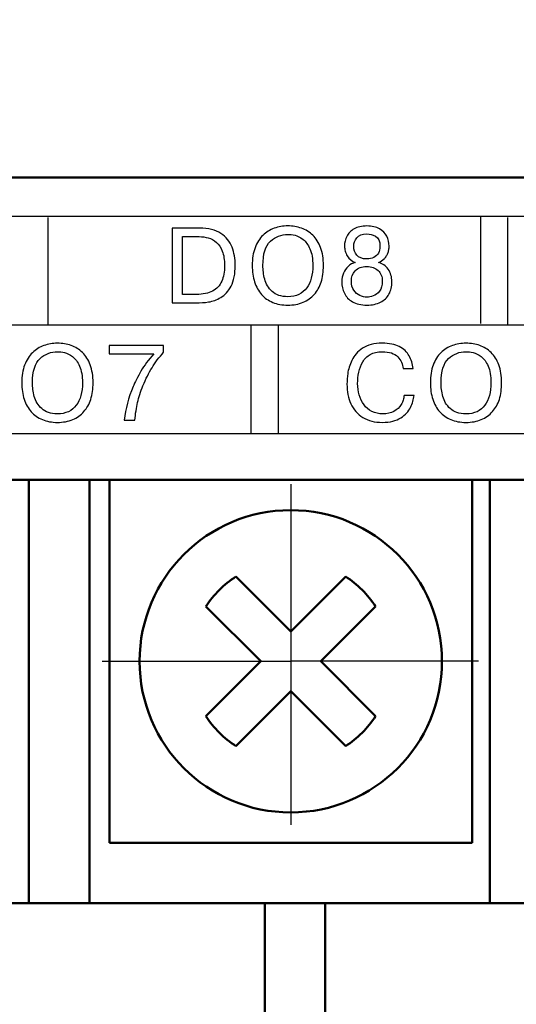
# Model space of a CAD drawing. Extents: x -426 to 767, y -442 to -22.
# Drawn here: x -242 to -234, y -186 to -169 of the extents above; entities that cross this region are included whole.
import ezdxf

# ---------------------------------------------------------------- set-up
doc = ezdxf.new("R2010")
doc.units = 0
doc.header["$MEASUREMENT"] = 0
doc.linetypes.add('CENTER', pattern=[10.16, 6.35, -1.27, 1.27, -1.27])
for name, color, linetype, lineweight in [('main', 5, 'Continuous', 50), ('text', 7, 'Continuous', 25), ('ОСЕВЫЕ', 1, 'CENTER', 25), ('РАЗМЕРЫ', 7, 'Continuous', 25)]:
    doc.layers.add(name, color=color, linetype=linetype, lineweight=lineweight)
doc.styles.add('GOST', font='Gost.shx', dxfattribs={"width": 0.8, "oblique": 15, "height": 3.5})
doc.dimstyles.get("Standard").update_dxf_attribs({"dimtxt": 3.5, "dimasz": 4, "dimexe": 1.25, "dimexo": 0.0625, "dimgap": 0.5, "dimtad": 1, "dimdec": 1, "dimrnd": 0.5, "dimdsep": 46, "dimtxsty": 'GOST', "dimcen": 0.09, "dimdle": 1, "dimclrd": 256, "dimclre": 256, "dimclrt": 256, "dimadec": 0, "dimazin": 2, "dimtfac": 1, "dimtdec": 0, "dimtofl": 0, "dimtmove": 1, "dimatfit": 1, "dimfxl": 1, "dimtolj": 1, "dimtzin": 0, "dimlwd": -1, "dimarcsym": 0})

# ---------------------------------------------------------------- blocks, each defined once
blk = doc.blocks.new('*D2')
at = {"layer": 'Defpoints', "color": 0, "transparency": 16777216}
for p in [(-150.594, -74.886), (-150.594, -101.836), (-358.594, -191.836)]:
    blk.add_point(p, dxfattribs=at)
at = {"layer": 'РАЗМЕРЫ', "lineweight": 0, "ltscale": 5, "transparency": 16777216}
for p, q in [((-358.594, -190.836), (-358.594, -73.636)), ((-150.594, -100.836), (-150.594, -73.636)), ((-354.594, -74.886), (-154.594, -74.886))]:
    blk.add_line(p, q, dxfattribs=at)
at = {"layer": 'РАЗМЕРЫ', "transparency": 16777216}
for points in [[(-354.594, -74.219), (-354.594, -75.553), (-358.594, -74.886)], [(-154.594, -75.553), (-154.594, -74.219), (-150.594, -74.886)]]:
    blk.add_solid(points, dxfattribs=at)
at = {"layer": 'РАЗМЕРЫ', "ltscale": 100, "transparency": 16777216, "insert": (-254.594, -72.136), "char_height": 3.5, "attachment_point": 5, "style": 'GOST'}
blk.add_mtext('\\A1;208', dxfattribs=at)
blk = doc.blocks.new('*D4')
at = {"layer": 'Defpoints', "color": 0, "transparency": 16777216}
for p in [(-358.594, -91.836), (-378.594, -201.836), (-158.594, -201.836)]:
    blk.add_point(p, dxfattribs=at)
at = {"layer": 'РАЗМЕРЫ', "lineweight": 0, "ltscale": 5, "transparency": 16777216}
for p, q in [((-359.594, -91.836), (-379.844, -91.836)), ((-378.594, -95.836), (-378.594, -197.836)), ((-159.594, -201.836), (-379.844, -201.836))]:
    blk.add_line(p, q, dxfattribs=at)
at = {"layer": 'РАЗМЕРЫ', "transparency": 16777216}
for points in [[(-377.927, -95.836), (-379.26, -95.836), (-378.594, -91.836)], [(-379.26, -197.836), (-377.927, -197.836), (-378.594, -201.836)]]:
    blk.add_solid(points, dxfattribs=at)
at = {"layer": 'РАЗМЕРЫ', "ltscale": 100, "transparency": 16777216, "insert": (-381.344, -146.836), "char_height": 3.5, "attachment_point": 5, "rotation": 90, "style": 'GOST'}
blk.add_mtext('\\A1;110', dxfattribs=at)

msp = doc.modelspace()

# ---------------------------------------------------------------- linework, layer by layer
at = {"layer": 'main', "linetype": 'Continuous'}
for p, q in [((-150.594, -171.836), (-358.594, -171.836)), ((-152.594, -176.836), (-326.594, -176.836)), ((-242.044, -176.836), (-242.044, -182.836)), ((-241.044, -182.836), (-241.044, -176.836)), ((-240.714, -182.836), (-240.714, -176.836)), ((-234.714, -176.836), (-234.714, -182.836)), ((-234.424, -176.836), (-234.424, -182.836)), ((-237.714, -179.341), (-238.621, -178.434)), ((-236.806, -178.434), (-237.714, -179.341)), ((-239.116, -178.929), (-238.209, -179.836)), ((-237.219, -179.836), (-236.311, -178.929)), ((-238.209, -179.836), (-239.116, -180.743)), ((-236.311, -180.743), (-237.219, -179.836)), ((-238.621, -181.238), (-237.714, -180.331)), ((-237.714, -180.331), (-236.806, -181.238)), ((-242.044, -183.836), (-242.044, -182.836)), ((-241.044, -182.836), (-241.044, -183.836)), ((-234.714, -182.836), (-240.714, -182.836)), ((-234.424, -183.836), (-234.424, -182.836)), ((-242.044, -183.836), (-248.664, -183.836)), ((-241.044, -183.836), (-242.044, -183.836)), ((-234.424, -183.836), (-241.044, -183.836)), ((-238.144, -183.836), (-238.144, -191.836)), ((-237.144, -191.836), (-237.144, -183.836)), ((-233.424, -183.836), (-234.424, -183.836))]:
    msp.add_line(p, q, dxfattribs=at)
msp.add_circle((-237.714, -179.836), 2.5, dxfattribs=at)
for start, end in [(122.9031, 147.0969), (32.9031, 57.0969), (212.9031, 237.0969), (302.9031, 327.0969)]:
    msp.add_arc((-237.714, -179.836), 1.67, start, end, dxfattribs=at)
at = {"layer": 'text'}
for points, knots in [([(-325.075, -176.073), (-325.075, -176.073), (-154.575, -176.073), (-154.575, -176.073), (-154.575, -176.073), (-154.575, -176.073), (-154.575, -172.473), (-154.575, -172.473), (-154.575, -172.473), (-154.575, -172.473), (-325.075, -172.473), (-325.075, -172.473), (-325.075, -172.473), (-325.075, -172.473), (-325.075, -176.073), (-325.075, -176.073)], [0, 0, 0, 0, 0.25, 0.25, 0.25, 0.25, 0.5, 0.5, 0.5, 0.5, 0.75, 0.75, 0.75, 0.75, 1, 1, 1, 1]), ([(-237.763, -173.944), (-237.856, -173.944), (-237.94, -173.929), (-238.013, -173.899), (-238.013, -173.899), (-238.086, -173.869), (-238.147, -173.826), (-238.197, -173.768), (-238.197, -173.768), (-238.248, -173.712), (-238.286, -173.643), (-238.312, -173.561), (-238.312, -173.561), (-238.339, -173.48), (-238.352, -173.389), (-238.352, -173.29), (-238.352, -173.29), (-238.352, -173.177), (-238.336, -173.079), (-238.305, -172.996), (-238.305, -172.996), (-238.274, -172.912), (-238.231, -172.844), (-238.176, -172.791), (-238.176, -172.791), (-238.122, -172.738), (-238.059, -172.699), (-237.988, -172.673), (-237.988, -172.673), (-237.917, -172.648), (-237.842, -172.635), (-237.763, -172.635), (-237.763, -172.635), (-237.683, -172.635), (-237.608, -172.648), (-237.536, -172.673), (-237.536, -172.673), (-237.465, -172.698), (-237.402, -172.736), (-237.348, -172.789), (-237.348, -172.789), (-237.294, -172.842), (-237.251, -172.91), (-237.22, -172.994), (-237.22, -172.994), (-237.189, -173.078), (-237.174, -173.177), (-237.174, -173.29), (-237.174, -173.29), (-237.174, -173.392), (-237.186, -173.484), (-237.212, -173.563), (-237.212, -173.563), (-237.237, -173.642), (-237.275, -173.71), (-237.325, -173.766), (-237.325, -173.766), (-237.375, -173.823), (-237.437, -173.867), (-237.51, -173.898), (-237.51, -173.898), (-237.583, -173.929), (-237.668, -173.944), (-237.763, -173.944)], [0, 0, 0, 0, 0.0625, 0.0625, 0.0625, 0.0625, 0.125, 0.125, 0.125, 0.125, 0.1875, 0.1875, 0.1875, 0.1875, 0.25, 0.25, 0.25, 0.25, 0.3125, 0.3125, 0.3125, 0.3125, 0.375, 0.375, 0.375, 0.375, 0.4375, 0.4375, 0.4375, 0.4375, 0.5, 0.5, 0.5, 0.5, 0.5625, 0.5625, 0.5625, 0.5625, 0.625, 0.625, 0.625, 0.625, 0.6875, 0.6875, 0.6875, 0.6875, 0.75, 0.75, 0.75, 0.75, 0.8125, 0.8125, 0.8125, 0.8125, 0.875, 0.875, 0.875, 0.875, 0.9375, 0.9375, 0.9375, 0.9375, 1, 1, 1, 1]), ([(-236.455, -173.944), (-236.551, -173.944), (-236.63, -173.926), (-236.693, -173.89), (-236.693, -173.89), (-236.755, -173.853), (-236.8, -173.806), (-236.828, -173.747), (-236.828, -173.747), (-236.856, -173.689), (-236.871, -173.625), (-236.871, -173.557), (-236.871, -173.557), (-236.871, -173.507), (-236.861, -173.459), (-236.842, -173.414), (-236.842, -173.414), (-236.823, -173.37), (-236.796, -173.332), (-236.762, -173.302), (-236.762, -173.302), (-236.728, -173.271), (-236.69, -173.25), (-236.647, -173.239), (-236.647, -173.239), (-236.704, -173.218), (-236.748, -173.181), (-236.779, -173.13), (-236.779, -173.13), (-236.795, -173.104), (-236.806, -173.078), (-236.814, -173.051), (-236.814, -173.051), (-236.821, -173.025), (-236.825, -172.996), (-236.825, -172.967), (-236.825, -172.967), (-236.825, -172.91), (-236.813, -172.857), (-236.788, -172.807), (-236.788, -172.807), (-236.763, -172.757), (-236.722, -172.715), (-236.666, -172.683), (-236.666, -172.683), (-236.61, -172.651), (-236.54, -172.635), (-236.455, -172.635), (-236.455, -172.635), (-236.37, -172.635), (-236.301, -172.651), (-236.245, -172.683), (-236.245, -172.683), (-236.19, -172.715), (-236.15, -172.756), (-236.125, -172.806), (-236.125, -172.806), (-236.1, -172.856), (-236.088, -172.91), (-236.088, -172.967), (-236.088, -172.967), (-236.088, -172.989), (-236.089, -173.01), (-236.093, -173.029), (-236.093, -173.029), (-236.096, -173.049), (-236.102, -173.067), (-236.11, -173.086), (-236.11, -173.086), (-236.117, -173.104), (-236.126, -173.121), (-236.136, -173.137), (-236.136, -173.137), (-236.146, -173.153), (-236.158, -173.167), (-236.171, -173.18), (-236.171, -173.18), (-236.197, -173.204), (-236.228, -173.224), (-236.264, -173.239), (-236.264, -173.239), (-236.198, -173.255), (-236.145, -173.293), (-236.104, -173.351), (-236.104, -173.351), (-236.063, -173.41), (-236.042, -173.479), (-236.042, -173.558), (-236.042, -173.558), (-236.042, -173.598), (-236.046, -173.635), (-236.053, -173.668), (-236.053, -173.668), (-236.061, -173.701), (-236.073, -173.732), (-236.09, -173.763), (-236.09, -173.763), (-236.122, -173.821), (-236.169, -173.865), (-236.231, -173.897), (-236.231, -173.897), (-236.293, -173.928), (-236.367, -173.944), (-236.455, -173.944)], [0, 0, 0, 0, 0.038462, 0.038462, 0.038462, 0.038462, 0.076923, 0.076923, 0.076923, 0.076923, 0.115385, 0.115385, 0.115385, 0.115385, 0.153846, 0.153846, 0.153846, 0.153846, 0.192308, 0.192308, 0.192308, 0.192308, 0.230769, 0.230769, 0.230769, 0.230769, 0.269231, 0.269231, 0.269231, 0.269231, 0.307692, 0.307692, 0.307692, 0.307692, 0.346154, 0.346154, 0.346154, 0.346154, 0.384615, 0.384615, 0.384615, 0.384615, 0.423077, 0.423077, 0.423077, 0.423077, 0.461538, 0.461538, 0.461538, 0.461538, 0.5, 0.5, 0.5, 0.5, 0.538462, 0.538462, 0.538462, 0.538462, 0.576923, 0.576923, 0.576923, 0.576923, 0.615385, 0.615385, 0.615385, 0.615385, 0.653846, 0.653846, 0.653846, 0.653846, 0.692308, 0.692308, 0.692308, 0.692308, 0.730769, 0.730769, 0.730769, 0.730769, 0.769231, 0.769231, 0.769231, 0.769231, 0.807692, 0.807692, 0.807692, 0.807692, 0.846154, 0.846154, 0.846154, 0.846154, 0.884615, 0.884615, 0.884615, 0.884615, 0.923077, 0.923077, 0.923077, 0.923077, 0.961538, 0.961538, 0.961538, 0.961538, 1, 1, 1, 1]), ([(-239.673, -172.672), (-239.673, -172.672), (-239.22, -172.672), (-239.22, -172.672), (-239.22, -172.672), (-239.074, -172.672), (-238.958, -172.701), (-238.87, -172.759), (-238.87, -172.759), (-238.782, -172.817), (-238.72, -172.892), (-238.685, -172.984), (-238.685, -172.984), (-238.65, -173.077), (-238.632, -173.178), (-238.632, -173.286), (-238.632, -173.286), (-238.632, -173.428), (-238.655, -173.542), (-238.7, -173.629), (-238.7, -173.629), (-238.746, -173.715), (-238.802, -173.778), (-238.871, -173.818), (-238.871, -173.818), (-238.905, -173.837), (-238.938, -173.853), (-238.971, -173.866), (-238.971, -173.866), (-239.005, -173.878), (-239.039, -173.887), (-239.073, -173.892), (-239.073, -173.892), (-239.14, -173.902), (-239.21, -173.907), (-239.282, -173.907), (-239.282, -173.907), (-239.282, -173.907), (-239.673, -173.907), (-239.673, -173.907), (-239.673, -173.907), (-239.673, -173.907), (-239.673, -172.672), (-239.673, -172.672)], [0, 0, 0, 0, 0.090909, 0.090909, 0.090909, 0.090909, 0.181818, 0.181818, 0.181818, 0.181818, 0.272727, 0.272727, 0.272727, 0.272727, 0.363636, 0.363636, 0.363636, 0.363636, 0.454545, 0.454545, 0.454545, 0.454545, 0.545455, 0.545455, 0.545455, 0.545455, 0.636364, 0.636364, 0.636364, 0.636364, 0.727273, 0.727273, 0.727273, 0.727273, 0.818182, 0.818182, 0.818182, 0.818182, 0.909091, 0.909091, 0.909091, 0.909091, 1, 1, 1, 1]), ([(-237.763, -173.805), (-237.694, -173.805), (-237.633, -173.792), (-237.581, -173.767), (-237.581, -173.767), (-237.528, -173.741), (-237.485, -173.706), (-237.451, -173.661), (-237.451, -173.661), (-237.417, -173.616), (-237.392, -173.562), (-237.375, -173.498), (-237.375, -173.498), (-237.358, -173.435), (-237.349, -173.365), (-237.349, -173.29), (-237.349, -173.29), (-237.349, -173.177), (-237.365, -173.086), (-237.397, -173.015), (-237.397, -173.015), (-237.428, -172.944), (-237.466, -172.892), (-237.511, -172.857), (-237.511, -172.857), (-237.557, -172.823), (-237.601, -172.801), (-237.644, -172.79), (-237.644, -172.79), (-237.687, -172.78), (-237.727, -172.775), (-237.763, -172.775), (-237.763, -172.775), (-237.871, -172.775), (-237.967, -172.812), (-238.05, -172.888), (-238.05, -172.888), (-238.134, -172.964), (-238.175, -173.097), (-238.175, -173.29), (-238.175, -173.29), (-238.175, -173.363), (-238.165, -173.438), (-238.145, -173.515), (-238.145, -173.515), (-238.125, -173.592), (-238.084, -173.66), (-238.023, -173.718), (-238.023, -173.718), (-237.962, -173.776), (-237.875, -173.805), (-237.763, -173.805)], [0, 0, 0, 0, 0.076923, 0.076923, 0.076923, 0.076923, 0.153846, 0.153846, 0.153846, 0.153846, 0.230769, 0.230769, 0.230769, 0.230769, 0.307692, 0.307692, 0.307692, 0.307692, 0.384615, 0.384615, 0.384615, 0.384615, 0.461538, 0.461538, 0.461538, 0.461538, 0.538462, 0.538462, 0.538462, 0.538462, 0.615385, 0.615385, 0.615385, 0.615385, 0.692308, 0.692308, 0.692308, 0.692308, 0.769231, 0.769231, 0.769231, 0.769231, 0.846154, 0.846154, 0.846154, 0.846154, 0.923077, 0.923077, 0.923077, 0.923077, 1, 1, 1, 1]), ([(-236.455, -173.18), (-236.412, -173.18), (-236.373, -173.172), (-236.34, -173.155), (-236.34, -173.155), (-236.307, -173.138), (-236.282, -173.115), (-236.265, -173.084), (-236.265, -173.084), (-236.248, -173.053), (-236.239, -173.016), (-236.239, -172.972), (-236.239, -172.972), (-236.239, -172.886), (-236.264, -172.83), (-236.313, -172.805), (-236.313, -172.805), (-236.362, -172.78), (-236.409, -172.768), (-236.455, -172.768), (-236.455, -172.768), (-236.535, -172.768), (-236.591, -172.789), (-236.624, -172.83), (-236.624, -172.83), (-236.657, -172.872), (-236.673, -172.919), (-236.673, -172.972), (-236.673, -172.972), (-236.673, -173.029), (-236.656, -173.078), (-236.622, -173.119), (-236.622, -173.119), (-236.587, -173.16), (-236.532, -173.18), (-236.455, -173.18)], [0, 0, 0, 0, 0.111111, 0.111111, 0.111111, 0.111111, 0.222222, 0.222222, 0.222222, 0.222222, 0.333333, 0.333333, 0.333333, 0.333333, 0.444444, 0.444444, 0.444444, 0.444444, 0.555556, 0.555556, 0.555556, 0.555556, 0.666667, 0.666667, 0.666667, 0.666667, 0.777778, 0.777778, 0.777778, 0.777778, 0.888889, 0.888889, 0.888889, 0.888889, 1, 1, 1, 1]), ([(-239.507, -172.812), (-239.507, -172.812), (-239.507, -173.768), (-239.507, -173.768), (-239.507, -173.768), (-239.507, -173.768), (-239.277, -173.768), (-239.277, -173.768), (-239.277, -173.768), (-239.166, -173.768), (-239.076, -173.749), (-239.007, -173.712), (-239.007, -173.712), (-238.938, -173.675), (-238.887, -173.621), (-238.856, -173.55), (-238.856, -173.55), (-238.824, -173.479), (-238.809, -173.392), (-238.809, -173.29), (-238.809, -173.29), (-238.809, -173.195), (-238.821, -173.116), (-238.846, -173.053), (-238.846, -173.053), (-238.871, -172.99), (-238.904, -172.941), (-238.944, -172.906), (-238.944, -172.906), (-238.985, -172.871), (-239.03, -172.846), (-239.078, -172.832), (-239.078, -172.832), (-239.127, -172.819), (-239.177, -172.812), (-239.229, -172.812), (-239.229, -172.812), (-239.229, -172.812), (-239.507, -172.812), (-239.507, -172.812)], [0, 0, 0, 0, 0.1, 0.1, 0.1, 0.1, 0.2, 0.2, 0.2, 0.2, 0.3, 0.3, 0.3, 0.3, 0.4, 0.4, 0.4, 0.4, 0.5, 0.5, 0.5, 0.5, 0.6, 0.6, 0.6, 0.6, 0.7, 0.7, 0.7, 0.7, 0.8, 0.8, 0.8, 0.8, 0.9, 0.9, 0.9, 0.9, 1, 1, 1, 1]), ([(-236.455, -173.812), (-236.423, -173.812), (-236.388, -173.805), (-236.35, -173.791), (-236.35, -173.791), (-236.312, -173.778), (-236.277, -173.751), (-236.247, -173.712), (-236.247, -173.712), (-236.216, -173.673), (-236.201, -173.619), (-236.201, -173.549), (-236.201, -173.549), (-236.201, -173.472), (-236.224, -173.412), (-236.27, -173.37), (-236.27, -173.37), (-236.317, -173.328), (-236.378, -173.307), (-236.455, -173.307), (-236.455, -173.307), (-236.542, -173.307), (-236.607, -173.33), (-236.649, -173.377), (-236.649, -173.377), (-236.691, -173.424), (-236.712, -173.481), (-236.712, -173.549), (-236.712, -173.549), (-236.712, -173.609), (-236.699, -173.659), (-236.672, -173.699), (-236.672, -173.699), (-236.645, -173.739), (-236.612, -173.768), (-236.572, -173.786), (-236.572, -173.786), (-236.532, -173.803), (-236.493, -173.812), (-236.455, -173.812)], [0, 0, 0, 0, 0.1, 0.1, 0.1, 0.1, 0.2, 0.2, 0.2, 0.2, 0.3, 0.3, 0.3, 0.3, 0.4, 0.4, 0.4, 0.4, 0.5, 0.5, 0.5, 0.5, 0.6, 0.6, 0.6, 0.6, 0.7, 0.7, 0.7, 0.7, 0.8, 0.8, 0.8, 0.8, 0.9, 0.9, 0.9, 0.9, 1, 1, 1, 1]), ([(-241.572, -175.884), (-241.666, -175.884), (-241.749, -175.869), (-241.822, -175.839), (-241.822, -175.839), (-241.895, -175.809), (-241.957, -175.765), (-242.007, -175.708), (-242.007, -175.708), (-242.057, -175.652), (-242.095, -175.582), (-242.122, -175.501), (-242.122, -175.501), (-242.148, -175.419), (-242.162, -175.329), (-242.162, -175.229), (-242.162, -175.229), (-242.162, -175.117), (-242.146, -175.019), (-242.115, -174.935), (-242.115, -174.935), (-242.083, -174.852), (-242.04, -174.784), (-241.986, -174.731), (-241.986, -174.731), (-241.931, -174.678), (-241.868, -174.639), (-241.798, -174.613), (-241.798, -174.613), (-241.727, -174.588), (-241.652, -174.575), (-241.572, -174.575), (-241.572, -174.575), (-241.492, -174.575), (-241.417, -174.587), (-241.346, -174.612), (-241.346, -174.612), (-241.275, -174.637), (-241.212, -174.676), (-241.158, -174.729), (-241.158, -174.729), (-241.104, -174.781), (-241.061, -174.85), (-241.03, -174.934), (-241.03, -174.934), (-240.999, -175.018), (-240.983, -175.117), (-240.983, -175.229), (-240.983, -175.229), (-240.983, -175.332), (-240.996, -175.423), (-241.022, -175.503), (-241.022, -175.503), (-241.047, -175.582), (-241.085, -175.65), (-241.135, -175.706), (-241.135, -175.706), (-241.185, -175.763), (-241.246, -175.806), (-241.32, -175.838), (-241.32, -175.838), (-241.393, -175.869), (-241.477, -175.884), (-241.572, -175.884)], [0, 0, 0, 0, 0.0625, 0.0625, 0.0625, 0.0625, 0.125, 0.125, 0.125, 0.125, 0.1875, 0.1875, 0.1875, 0.1875, 0.25, 0.25, 0.25, 0.25, 0.3125, 0.3125, 0.3125, 0.3125, 0.375, 0.375, 0.375, 0.375, 0.4375, 0.4375, 0.4375, 0.4375, 0.5, 0.5, 0.5, 0.5, 0.5625, 0.5625, 0.5625, 0.5625, 0.625, 0.625, 0.625, 0.625, 0.6875, 0.6875, 0.6875, 0.6875, 0.75, 0.75, 0.75, 0.75, 0.8125, 0.8125, 0.8125, 0.8125, 0.875, 0.875, 0.875, 0.875, 0.9375, 0.9375, 0.9375, 0.9375, 1, 1, 1, 1]), ([(-235.841, -175.438), (-235.841, -175.438), (-235.675, -175.438), (-235.675, -175.438), (-235.675, -175.438), (-235.682, -175.504), (-235.702, -175.57), (-235.733, -175.636), (-235.733, -175.636), (-235.765, -175.702), (-235.819, -175.76), (-235.895, -175.81), (-235.895, -175.81), (-235.971, -175.859), (-236.072, -175.884), (-236.197, -175.884), (-236.197, -175.884), (-236.326, -175.884), (-236.434, -175.857), (-236.521, -175.803), (-236.521, -175.803), (-236.609, -175.749), (-236.675, -175.673), (-236.719, -175.577), (-236.719, -175.577), (-236.741, -175.529), (-236.758, -175.478), (-236.768, -175.425), (-236.768, -175.425), (-236.779, -175.371), (-236.785, -175.314), (-236.785, -175.251), (-236.785, -175.251), (-236.785, -175.197), (-236.78, -175.138), (-236.772, -175.073), (-236.772, -175.073), (-236.763, -175.009), (-236.741, -174.937), (-236.704, -174.859), (-236.704, -174.859), (-236.668, -174.78), (-236.609, -174.713), (-236.527, -174.658), (-236.527, -174.658), (-236.445, -174.603), (-236.337, -174.575), (-236.203, -174.575), (-236.203, -174.575), (-236.087, -174.575), (-235.993, -174.594), (-235.919, -174.631), (-235.919, -174.631), (-235.846, -174.668), (-235.791, -174.718), (-235.756, -174.782), (-235.756, -174.782), (-235.72, -174.845), (-235.699, -174.915), (-235.691, -174.994), (-235.691, -174.994), (-235.691, -174.994), (-235.856, -174.994), (-235.856, -174.994), (-235.856, -174.994), (-235.863, -174.921), (-235.893, -174.856), (-235.946, -174.799), (-235.946, -174.799), (-235.999, -174.743), (-236.084, -174.715), (-236.202, -174.715), (-236.202, -174.715), (-236.281, -174.715), (-236.347, -174.73), (-236.399, -174.761), (-236.399, -174.761), (-236.452, -174.791), (-236.494, -174.832), (-236.524, -174.883), (-236.524, -174.883), (-236.555, -174.935), (-236.577, -174.991), (-236.589, -175.054), (-236.589, -175.054), (-236.602, -175.116), (-236.608, -175.179), (-236.608, -175.243), (-236.608, -175.243), (-236.608, -175.308), (-236.6, -175.37), (-236.583, -175.43), (-236.583, -175.43), (-236.566, -175.49), (-236.539, -175.545), (-236.503, -175.593), (-236.503, -175.593), (-236.469, -175.639), (-236.425, -175.676), (-236.372, -175.704), (-236.372, -175.704), (-236.319, -175.731), (-236.258, -175.744), (-236.19, -175.744), (-236.19, -175.744), (-236.12, -175.744), (-236.06, -175.73), (-236.008, -175.702), (-236.008, -175.702), (-235.957, -175.673), (-235.917, -175.636), (-235.888, -175.59), (-235.888, -175.59), (-235.873, -175.564), (-235.862, -175.539), (-235.853, -175.515), (-235.853, -175.515), (-235.845, -175.49), (-235.841, -175.464), (-235.841, -175.438)], [0, 0, 0, 0, 0.033333, 0.033333, 0.033333, 0.033333, 0.066667, 0.066667, 0.066667, 0.066667, 0.1, 0.1, 0.1, 0.1, 0.133333, 0.133333, 0.133333, 0.133333, 0.166667, 0.166667, 0.166667, 0.166667, 0.2, 0.2, 0.2, 0.2, 0.233333, 0.233333, 0.233333, 0.233333, 0.266667, 0.266667, 0.266667, 0.266667, 0.3, 0.3, 0.3, 0.3, 0.333333, 0.333333, 0.333333, 0.333333, 0.366667, 0.366667, 0.366667, 0.366667, 0.4, 0.4, 0.4, 0.4, 0.433333, 0.433333, 0.433333, 0.433333, 0.466667, 0.466667, 0.466667, 0.466667, 0.5, 0.5, 0.5, 0.5, 0.533333, 0.533333, 0.533333, 0.533333, 0.566667, 0.566667, 0.566667, 0.566667, 0.6, 0.6, 0.6, 0.6, 0.633333, 0.633333, 0.633333, 0.633333, 0.666667, 0.666667, 0.666667, 0.666667, 0.7, 0.7, 0.7, 0.7, 0.733333, 0.733333, 0.733333, 0.733333, 0.766667, 0.766667, 0.766667, 0.766667, 0.8, 0.8, 0.8, 0.8, 0.833333, 0.833333, 0.833333, 0.833333, 0.866667, 0.866667, 0.866667, 0.866667, 0.9, 0.9, 0.9, 0.9, 0.933333, 0.933333, 0.933333, 0.933333, 0.966667, 0.966667, 0.966667, 0.966667, 1, 1, 1, 1]), ([(-234.816, -175.884), (-234.91, -175.884), (-234.993, -175.869), (-235.066, -175.839), (-235.066, -175.839), (-235.139, -175.809), (-235.201, -175.765), (-235.251, -175.708), (-235.251, -175.708), (-235.301, -175.652), (-235.339, -175.582), (-235.366, -175.501), (-235.366, -175.501), (-235.392, -175.419), (-235.405, -175.329), (-235.405, -175.229), (-235.405, -175.229), (-235.405, -175.117), (-235.39, -175.019), (-235.358, -174.935), (-235.358, -174.935), (-235.327, -174.852), (-235.284, -174.784), (-235.23, -174.731), (-235.23, -174.731), (-235.175, -174.678), (-235.112, -174.639), (-235.042, -174.613), (-235.042, -174.613), (-234.971, -174.588), (-234.896, -174.575), (-234.816, -174.575), (-234.816, -174.575), (-234.736, -174.575), (-234.661, -174.587), (-234.59, -174.612), (-234.59, -174.612), (-234.519, -174.637), (-234.456, -174.676), (-234.402, -174.729), (-234.402, -174.729), (-234.347, -174.781), (-234.305, -174.85), (-234.274, -174.934), (-234.274, -174.934), (-234.243, -175.018), (-234.227, -175.117), (-234.227, -175.229), (-234.227, -175.229), (-234.227, -175.332), (-234.24, -175.423), (-234.265, -175.503), (-234.265, -175.503), (-234.291, -175.582), (-234.329, -175.65), (-234.379, -175.706), (-234.379, -175.706), (-234.429, -175.763), (-234.49, -175.806), (-234.564, -175.838), (-234.564, -175.838), (-234.637, -175.869), (-234.721, -175.884), (-234.816, -175.884)], [0, 0, 0, 0, 0.0625, 0.0625, 0.0625, 0.0625, 0.125, 0.125, 0.125, 0.125, 0.1875, 0.1875, 0.1875, 0.1875, 0.25, 0.25, 0.25, 0.25, 0.3125, 0.3125, 0.3125, 0.3125, 0.375, 0.375, 0.375, 0.375, 0.4375, 0.4375, 0.4375, 0.4375, 0.5, 0.5, 0.5, 0.5, 0.5625, 0.5625, 0.5625, 0.5625, 0.625, 0.625, 0.625, 0.625, 0.6875, 0.6875, 0.6875, 0.6875, 0.75, 0.75, 0.75, 0.75, 0.8125, 0.8125, 0.8125, 0.8125, 0.875, 0.875, 0.875, 0.875, 0.9375, 0.9375, 0.9375, 0.9375, 1, 1, 1, 1]), ([(-241.572, -175.744), (-241.504, -175.744), (-241.443, -175.732), (-241.39, -175.707), (-241.39, -175.707), (-241.338, -175.681), (-241.295, -175.646), (-241.261, -175.601), (-241.261, -175.601), (-241.227, -175.556), (-241.201, -175.502), (-241.184, -175.438), (-241.184, -175.438), (-241.168, -175.374), (-241.159, -175.305), (-241.159, -175.229), (-241.159, -175.229), (-241.159, -175.117), (-241.175, -175.025), (-241.206, -174.955), (-241.206, -174.955), (-241.237, -174.884), (-241.276, -174.832), (-241.321, -174.797), (-241.321, -174.797), (-241.366, -174.763), (-241.41, -174.74), (-241.454, -174.73), (-241.454, -174.73), (-241.497, -174.72), (-241.536, -174.715), (-241.572, -174.715), (-241.572, -174.715), (-241.681, -174.715), (-241.777, -174.752), (-241.86, -174.828), (-241.86, -174.828), (-241.943, -174.903), (-241.985, -175.037), (-241.985, -175.229), (-241.985, -175.229), (-241.985, -175.303), (-241.975, -175.378), (-241.955, -175.455), (-241.955, -175.455), (-241.935, -175.532), (-241.894, -175.6), (-241.833, -175.657), (-241.833, -175.657), (-241.772, -175.715), (-241.685, -175.744), (-241.572, -175.744)], [0, 0, 0, 0, 0.076923, 0.076923, 0.076923, 0.076923, 0.153846, 0.153846, 0.153846, 0.153846, 0.230769, 0.230769, 0.230769, 0.230769, 0.307692, 0.307692, 0.307692, 0.307692, 0.384615, 0.384615, 0.384615, 0.384615, 0.461538, 0.461538, 0.461538, 0.461538, 0.538462, 0.538462, 0.538462, 0.538462, 0.615385, 0.615385, 0.615385, 0.615385, 0.692308, 0.692308, 0.692308, 0.692308, 0.769231, 0.769231, 0.769231, 0.769231, 0.846154, 0.846154, 0.846154, 0.846154, 0.923077, 0.923077, 0.923077, 0.923077, 1, 1, 1, 1]), ([(-240.717, -174.752), (-240.717, -174.752), (-240.717, -174.612), (-240.717, -174.612), (-240.717, -174.612), (-240.717, -174.612), (-239.816, -174.612), (-239.816, -174.612), (-239.816, -174.612), (-239.816, -174.612), (-239.816, -174.725), (-239.816, -174.725), (-239.816, -174.725), (-239.852, -174.765), (-239.887, -174.807), (-239.921, -174.851), (-239.921, -174.851), (-239.952, -174.893), (-239.981, -174.935), (-240.008, -174.979), (-240.008, -174.979), (-240.035, -175.022), (-240.061, -175.069), (-240.085, -175.118), (-240.085, -175.118), (-240.11, -175.166), (-240.134, -175.22), (-240.158, -175.278), (-240.158, -175.278), (-240.197, -175.377), (-240.227, -175.47), (-240.246, -175.555), (-240.246, -175.555), (-240.266, -175.641), (-240.282, -175.739), (-240.294, -175.847), (-240.294, -175.847), (-240.294, -175.847), (-240.47, -175.847), (-240.47, -175.847), (-240.47, -175.847), (-240.446, -175.658), (-240.397, -175.474), (-240.322, -175.293), (-240.322, -175.293), (-240.308, -175.259), (-240.289, -175.219), (-240.265, -175.173), (-240.265, -175.173), (-240.242, -175.128), (-240.217, -175.082), (-240.191, -175.036), (-240.191, -175.036), (-240.137, -174.942), (-240.067, -174.847), (-239.978, -174.752), (-239.978, -174.752), (-239.978, -174.752), (-240.717, -174.752), (-240.717, -174.752)], [0, 0, 0, 0, 0.066667, 0.066667, 0.066667, 0.066667, 0.133333, 0.133333, 0.133333, 0.133333, 0.2, 0.2, 0.2, 0.2, 0.266667, 0.266667, 0.266667, 0.266667, 0.333333, 0.333333, 0.333333, 0.333333, 0.4, 0.4, 0.4, 0.4, 0.466667, 0.466667, 0.466667, 0.466667, 0.533333, 0.533333, 0.533333, 0.533333, 0.6, 0.6, 0.6, 0.6, 0.666667, 0.666667, 0.666667, 0.666667, 0.733333, 0.733333, 0.733333, 0.733333, 0.8, 0.8, 0.8, 0.8, 0.866667, 0.866667, 0.866667, 0.866667, 0.933333, 0.933333, 0.933333, 0.933333, 1, 1, 1, 1]), ([(-234.816, -175.744), (-234.748, -175.744), (-234.687, -175.732), (-234.634, -175.707), (-234.634, -175.707), (-234.582, -175.681), (-234.539, -175.646), (-234.505, -175.601), (-234.505, -175.601), (-234.471, -175.556), (-234.445, -175.502), (-234.428, -175.438), (-234.428, -175.438), (-234.412, -175.374), (-234.403, -175.305), (-234.403, -175.229), (-234.403, -175.229), (-234.403, -175.117), (-234.419, -175.025), (-234.45, -174.955), (-234.45, -174.955), (-234.481, -174.884), (-234.519, -174.832), (-234.565, -174.797), (-234.565, -174.797), (-234.61, -174.763), (-234.654, -174.74), (-234.698, -174.73), (-234.698, -174.73), (-234.74, -174.72), (-234.78, -174.715), (-234.816, -174.715), (-234.816, -174.715), (-234.925, -174.715), (-235.021, -174.752), (-235.104, -174.828), (-235.104, -174.828), (-235.187, -174.903), (-235.229, -175.037), (-235.229, -175.229), (-235.229, -175.229), (-235.229, -175.303), (-235.219, -175.378), (-235.199, -175.455), (-235.199, -175.455), (-235.179, -175.532), (-235.138, -175.6), (-235.077, -175.657), (-235.077, -175.657), (-235.016, -175.715), (-234.929, -175.744), (-234.816, -175.744)], [0, 0, 0, 0, 0.076923, 0.076923, 0.076923, 0.076923, 0.153846, 0.153846, 0.153846, 0.153846, 0.230769, 0.230769, 0.230769, 0.230769, 0.307692, 0.307692, 0.307692, 0.307692, 0.384615, 0.384615, 0.384615, 0.384615, 0.461538, 0.461538, 0.461538, 0.461538, 0.538462, 0.538462, 0.538462, 0.538462, 0.615385, 0.615385, 0.615385, 0.615385, 0.692308, 0.692308, 0.692308, 0.692308, 0.769231, 0.769231, 0.769231, 0.769231, 0.846154, 0.846154, 0.846154, 0.846154, 0.923077, 0.923077, 0.923077, 0.923077, 1, 1, 1, 1])]:
    msp.add_open_spline(points, degree=3, knots=knots, dxfattribs=at)
for points in [[(-234.57, -174.251), (-234.57, -174.251), (-234.57, -172.473), (-234.57, -172.473)], [(-241.725, -174.273), (-241.725, -174.273), (-241.725, -172.496), (-241.725, -172.496)], [(-234.125, -174.273), (-234.125, -174.273), (-234.125, -172.496), (-234.125, -172.496)], [(-325.075, -174.273), (-325.075, -174.273), (-154.575, -174.273), (-154.575, -174.273)], [(-238.374, -174.273), (-238.374, -174.273), (-238.374, -176.073), (-238.374, -176.073)], [(-237.925, -174.273), (-237.925, -174.273), (-237.925, -176.073), (-237.925, -176.073)]]:
    msp.add_open_spline(points, degree=3, dxfattribs=at)
at = {"layer": 'ОСЕВЫЕ', "ltscale": 5}
for p, q in [((-237.714, -176.905), (-237.714, -179.836)), ((-240.831, -179.836), (-237.714, -179.836)), ((-240.714, -179.836), (-237.714, -179.836)), ((-237.714, -179.836), (-237.714, -182.541)), ((-234.611, -179.836), (-237.714, -179.836)), ((-237.714, -179.836), (-237.714, -182.541))]:
    msp.add_line(p, q, dxfattribs=at)

# ---------------------------------------------------------------- dimensions: what is measured, and where the dimension line sits
at = {"layer": 'РАЗМЕРЫ', "ltscale": 5}
dim = msp.add_linear_dim(base=(-150.594, -74.886), p1=(-358.594, -191.836), p2=(-150.594, -101.836), dimstyle='Standard', override={"dimtxt": 3.5, "dimasz": 4, "dimexo": 1, "dimgap": 1, "dimtoh": 0, "dimzin": 8, "dimdsep": 44, "dimcen": 1, "dimazin": 2, "dimtofl": 1, "dimlwd": 0, "dimlwe": 0}, dxfattribs=at)
dim.commit()
dim.dimension.update_dxf_attribs({"geometry": '*D2', "text_midpoint": (-254.594, -72.136)})
dim = msp.add_linear_dim(base=(-378.594, -201.836), p1=(-358.594, -91.836), p2=(-158.594, -201.836), angle=90, dimstyle='Standard', override={"dimtxt": 3.5, "dimasz": 4, "dimexo": 1, "dimgap": 1, "dimtoh": 0, "dimzin": 8, "dimdsep": 44, "dimcen": 1, "dimazin": 2, "dimtofl": 1, "dimlwd": 0, "dimlwe": 0}, dxfattribs=at)
dim.commit()
dim.dimension.update_dxf_attribs({"geometry": '*D4', "text_midpoint": (-381.344, -146.836)})

doc.saveas('drawing.dxf')
